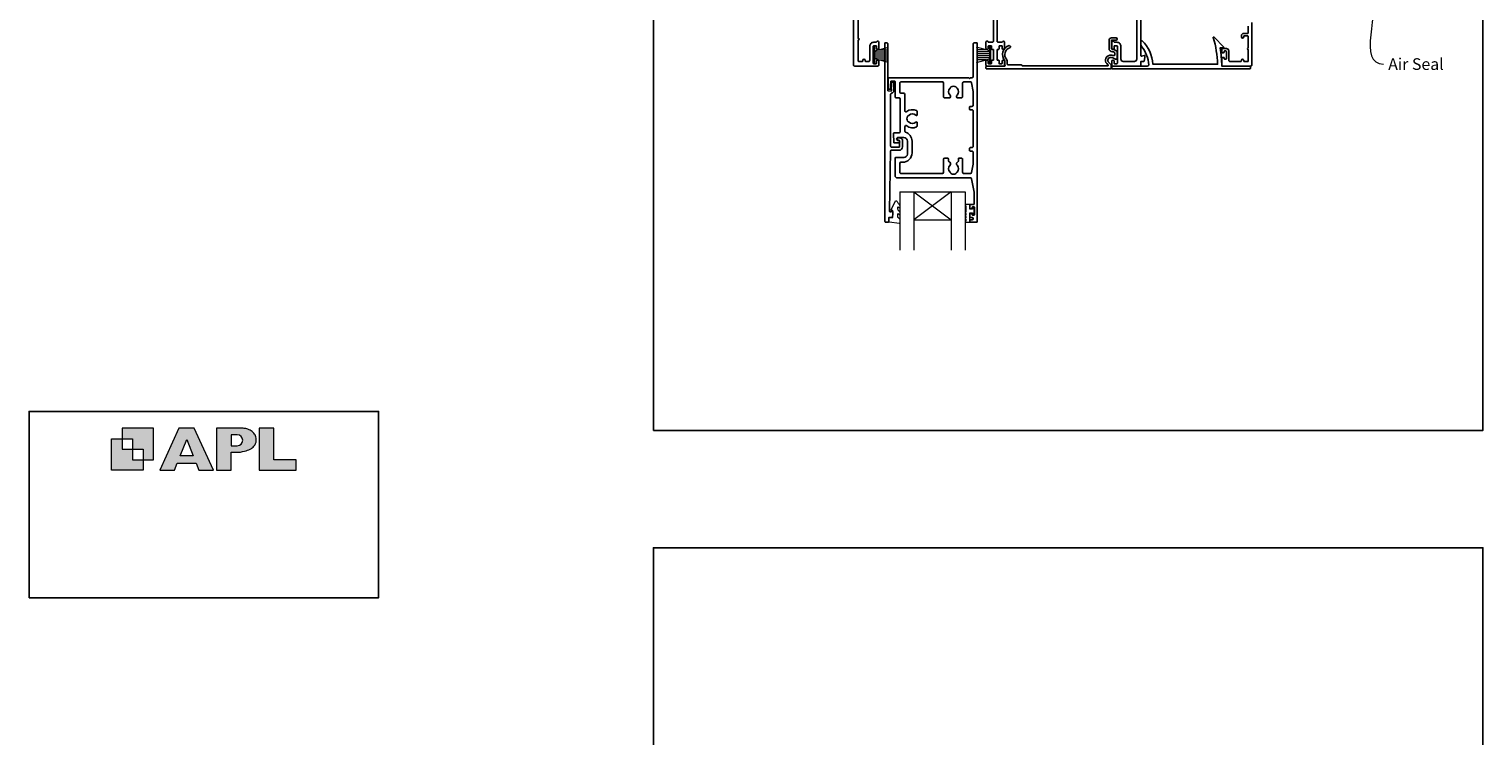
# Model space of a CAD drawing. Units: millimetres. Extents: x 22 to 1863, y -511 to 568.
# Drawn here: x 868 to 1492, y -112 to 192 of the extents above; entities that cross this region are included whole.
import ezdxf
from ezdxf import colors
from ezdxf.entities.mleader import LeaderData, LeaderLine
from ezdxf.math import Vec2, Vec3

# ---------------------------------------------------------------- set-up
doc = ezdxf.new("R2010")
doc.units = ezdxf.units.MM
doc.header["$MEASUREMENT"] = 0
doc.layers.get('Defpoints').update_dxf_attribs({"color": 1})
doc.layers.add('APL Joinery', color=2, linetype='Continuous')
doc.styles.add('General notes', font='arial.ttf', dxfattribs={"height": 3.5})

# ---------------------------------------------------------------- blocks, each defined once
blk = doc.blocks.new('APL')
at = {"layer": 'APL Joinery'}
h = blk.add_hatch(color=250, dxfattribs=at)
h.paths.add_polyline_path([(-10.78, -2.25), (-10.78, 4.5), (-17.54, 4.5), (-17.54, 2.25), (-15.29, 2.25), (-15.29, 0), (-13.03, 0), (-13.03, -2.25)])
h.paths.add_polyline_path([(-13.03, -4.5), (-19.79, -4.5), (-19.79, 2.25), (-17.54, 2.25), (-17.54, 0), (-15.29, 0), (-15.29, -2.25), (-13.03, -2.25)])
h = blk.add_hatch(color=250, dxfattribs=at)
h.paths.add_polyline_path([(-9.43, -4.5), (-6.29, -4.5), (-5.71, -3.03), (-1.67, -3.03), (-1.1, -4.5), (2.06, -4.5), (-2.04, 4.5), (-5.34, 4.5)])
h.paths.add_polyline_path([(-3.68, 2.08), (-2.31, -1.42), (-5.07, -1.42)], flags=16)
h.paths.add_polyline_path([(2.72, -4.5), (5.84, -4.5), (5.84, -0.66), (6.17, -0.65), (6.59, -0.66), (6.96, -0.64), (7.43, -0.63), (7.89, -0.6), (8.33, -0.52), (8.73, -0.44), (9.12, -0.34), (9.41, -0.24), (9.69, -0.13), (9.93, -0.01), (10.2, 0.15), (10.4, 0.27), (10.58, 0.45), (10.76, 0.62), (10.92, 0.85), (11.02, 1.02), (11.12, 1.25), (11.2, 1.49), (11.23, 1.69), (11.24, 1.82), (11.24, 1.95), (11.24, 2.13), (11.21, 2.4), (11.17, 2.63), (11.09, 2.85), (11, 3.06), (10.9, 3.25), (10.76, 3.44), (10.61, 3.61), (10.39, 3.79), (10.19, 3.94), (9.98, 4.06), (9.74, 4.18), (9.47, 4.27), (9.23, 4.35), (8.99, 4.41), (8.67, 4.47), (8.47, 4.5), (8.34, 4.5), (2.72, 4.5)])
h.paths.add_polyline_path([(5.84, 0.76), (5.84, 3.09), (7.19, 3.09, -1), (7.19, 0.76)], flags=16)
h.paths.add_polyline_path([(11.9, -4.5), (19.79, -4.5), (19.8, -2.26), (15.01, -2.26), (15.01, 4.5), (11.9, 4.5)])
at = {"layer": 'APL Joinery', "color": 7, "lineweight": 9}
for points in [[(-10.78, -2.25), (-10.78, 4.5), (-17.54, 4.5), (-17.54, 2.25), (-15.29, 2.25), (-15.29, 0), (-13.03, 0), (-13.03, -2.25)], [(-1.67, -3.03), (-1.1, -4.5), (2.06, -4.5), (-2.04, 4.5), (-5.34, 4.5), (-9.43, -4.5), (-6.29, -4.5), (-5.71, -3.03)], [(15.01, 4.5), (11.9, 4.5), (11.9, -4.5), (19.79, -4.5), (19.8, -2.26), (15.01, -2.26)], [(-13.03, -4.5), (-19.79, -4.5), (-19.79, 2.25), (-17.54, 2.25), (-17.54, 0), (-15.29, 0), (-15.29, -2.25), (-13.03, -2.25)], [(-5.07, -1.42), (-3.68, 2.08), (-2.31, -1.42)]]:
    blk.add_lwpolyline(points, close=True, dxfattribs=at)
blk.add_lwpolyline([(8.34, 4.5), (2.72, 4.5), (2.72, -4.5), (5.84, -4.5), (5.84, -0.66), (6.17, -0.65), (6.59, -0.66), (6.96, -0.64), (7.43, -0.63), (7.89, -0.6), (8.33, -0.52), (8.73, -0.44), (9.12, -0.34), (9.41, -0.24), (9.69, -0.13), (9.93, -0.01), (10.2, 0.15), (10.4, 0.27), (10.58, 0.45), (10.76, 0.62), (10.92, 0.85), (11.02, 1.02), (11.12, 1.25), (11.2, 1.49), (11.23, 1.69), (11.24, 1.82), (11.24, 1.82), (11.24, 1.95), (11.24, 2.13), (11.21, 2.4), (11.17, 2.63), (11.09, 2.85), (11, 3.06), (10.9, 3.25), (10.76, 3.44), (10.61, 3.61), (10.39, 3.79), (10.19, 3.94), (9.98, 4.06), (9.74, 4.18), (9.47, 4.27), (9.23, 4.35), (8.99, 4.41), (8.67, 4.47), (8.47, 4.5), (8.34, 4.5), (8.24, 4.5)], dxfattribs=at)
blk.add_lwpolyline([(7.19, 3.09), (5.84, 3.09), (5.84, 0.76), (7.19, 0.76, 1)], format="xyb", close=True, dxfattribs=at)

msp = doc.modelspace()

# ---------------------------------------------------------------- linework, layer by layer
at = {"layer": 'APL Joinery', "color": 252, "lineweight": 15}
for p, q in [((1230.75, 177.09), (1230.75, 183.99)), ((1230.75, 183.99), (1231.25, 183.99)), ((1231, 177.09), (1231, 183.99)), ((1231.25, 177.09), (1231.25, 183.99)), ((1231.25, 182.29), (1237, 183.83)), ((1231.25, 181.84), (1237, 181.84)), ((1231.25, 181), (1237, 181)), ((1232.71, 182.68), (1237, 182.68)), ((1280.55, 182.29), (1274.8, 183.83)), ((1279.08, 182.68), (1274.8, 182.68)), ((1280.55, 181.84), (1274.8, 181.84)), ((1280.55, 181), (1274.8, 181)), ((1280.55, 177.09), (1280.55, 183.99)), ((1281.05, 183.99), (1280.55, 183.99)), ((1280.8, 177.09), (1280.8, 183.99)), ((1281.05, 177.09), (1281.05, 183.99)), ((1231.25, 177.09), (1230.75, 177.09)), ((1231.25, 180.08), (1237, 180.08)), ((1231.25, 179.24), (1237, 179.24)), ((1237, 177.25), (1231.25, 178.8)), ((1232.71, 178.4), (1237, 178.4)), ((1280.55, 180.08), (1274.8, 180.08)), ((1280.55, 179.24), (1274.8, 179.24)), ((1274.8, 177.26), (1280.55, 178.8)), ((1279.08, 178.4), (1274.8, 178.4)), ((1280.55, 177.09), (1281.05, 177.09))]:
    msp.add_line(p, q, dxfattribs=at)
at = {"layer": 'APL Joinery', "color": 7, "lineweight": 20}
for p, q in [((1241.97, 121.72), (1269.97, 121.72)), ((1241.97, 121.72), (1241.97, 96.72)), ((1247.97, 121.72), (1247.97, 96.72)), ((1263.97, 121.72), (1263.97, 96.72)), ((1269.97, 121.72), (1269.97, 96.72)), ((1247.97, 109.72), (1263.97, 109.72))]:
    msp.add_line(p, q, dxfattribs=at)
at = {"layer": 'APL Joinery', "color": 8, "lineweight": 5}
for p, q in [((1263.97, 121.72), (1247.97, 109.72)), ((1247.97, 121.72), (1263.97, 109.72))]:
    msp.add_line(p, q, dxfattribs=at)
at = {"layer": 'APL Joinery', "color": 2, "lineweight": 25}
for points in [[(1222, 234.29), (1222, 176.19, 0.414214), (1222.5, 175.69), (1232.4, 175.69, 0.414273), (1232.9, 176.19), (1232.9, 177.74, 1), (1231.9, 177.74), (1231.9, 176.89, -0.414214), (1231.7, 176.69), (1230.7, 176.69, -0.414213), (1230.5, 176.89), (1230.5, 184.19, -0.414214), (1230.7, 184.39), (1231.7, 184.39, -0.414214), (1231.9, 184.19), (1231.9, 183.34, 1), (1232.9, 183.34), (1232.9, 185.89, 0.864743), (1231.92, 186.04, -0.331714), (1231.72, 185.89), (1230.7, 185.89, 0.414214), (1229, 184.19), (1229, 178.19, -0.414214), (1228.5, 177.69), (1227.2, 177.69, -0.414214), (1227, 177.89), (1227, 178.19, 1), (1226, 178.19), (1226, 177.89, -0.414214), (1225.8, 177.69), (1224.2, 177.69, -0.414214), (1224, 177.89), (1224, 186.79, 1), (1224, 187.59), (1224, 196.49, -0.414214)], [(1282.14, 205.19), (1282.14, 186.39, -0.414215), (1281.64, 185.89), (1280.07, 185.89, -0.331714), (1279.87, 186.04, 0.864743), (1278.89, 185.89), (1278.89, 183.34, 1.000002), (1279.89, 183.34), (1279.89, 184.19, -0.414214), (1280.09, 184.39), (1281.09, 184.39, -0.414214), (1281.29, 184.19), (1281.29, 183.04, 0.414215), (1281.49, 182.84), (1281.94, 182.84, -0.414214), (1282.14, 182.64), (1282.14, 178.44, -0.414214), (1281.94, 178.24), (1281.49, 178.24, 0.414212), (1281.29, 178.04), (1281.29, 176.89, -0.414213), (1281.09, 176.69), (1280.09, 176.69, -0.414214), (1279.89, 176.89), (1279.89, 177.74, 1), (1278.89, 177.74), (1278.89, 176.19, 0.414215), (1279.39, 175.69), (1286.39, 175.69, 0.414227), (1286.89, 176.19), (1286.89, 177.74, 1), (1285.89, 177.74), (1285.89, 176.89, -0.414214), (1285.69, 176.69), (1284.69, 176.69, -0.414213), (1284.49, 176.89), (1284.49, 178.04, 0.414212), (1284.29, 178.24), (1283.84, 178.24, -0.414214), (1283.64, 178.44), (1283.64, 182.64, -0.414214), (1283.84, 182.84), (1284.29, 182.84, 0.414215), (1284.49, 183.04), (1284.49, 184.19, -0.414214), (1284.69, 184.39), (1285.69, 184.39, -0.414215), (1285.89, 184.19), (1285.89, 183.34, 1), (1286.89, 183.34), (1286.89, 185.89, 0.864743), (1285.92, 186.04, -0.331714), (1285.72, 185.89), (1284.14, 185.89, -0.414215), (1283.64, 186.39), (1283.64, 205.19, -0.414214)], [(1343.59, 205.19), (1343.59, 178.69, -0.414214), (1342.59, 177.69), (1337.79, 177.69, -0.414214), (1336.79, 178.69), (1336.79, 184.19, 0.414214), (1335.09, 185.89), (1334.07, 185.89, -0.331714), (1333.87, 186.04, 0.864743), (1332.89, 185.89), (1332.89, 183.34, 1), (1333.89, 183.34), (1333.89, 184.19, -0.414214), (1334.09, 184.39), (1335.09, 184.39, -0.414214), (1335.29, 184.19), (1335.29, 176.89, -0.414213), (1335.09, 176.69), (1334.09, 176.69, -0.414214), (1333.89, 176.89), (1333.89, 177.74, 1), (1332.89, 177.74), (1332.89, 176.19, 0.414582), (1333.39, 175.69), (1345.19, 175.69, 0.415306), (1345.39, 175.89), (1345.39, 177.69), (1346.63, 177.69, 0.36397), (1346.82, 177.86), (1347.09, 179.4), (1347.09, 180.04, 0.493145), (1346.84, 180.24), (1345.65, 179.92, -0.493147), (1345.39, 180.11), (1345.39, 205.19, -0.414214)], [(1391.5, 192.89), (1391.5, 189.99, -0.414214), (1391.2, 189.69), (1389.5, 189.69, 0.414214), (1388.5, 188.69), (1388.5, 188.19, 1), (1389.5, 188.19), (1389.5, 188.49, -0.414214), (1389.7, 188.69), (1391.2, 188.69, -0.414213), (1391.5, 188.39), (1391.5, 183.54, 1), (1391.5, 182.74), (1391.5, 177.89, -0.414214), (1391.3, 177.69), (1389.7, 177.69, -0.414214), (1389.5, 177.89), (1389.5, 178.19, 1), (1388.5, 178.19), (1388.5, 177.89, -0.414214), (1388.3, 177.69), (1386.6, 177.69), (1383.6, 177.69, -0.414219), (1383.1, 178.19), (1383.1, 182.19, 0.414233), (1382.1, 183.19), (1380.3, 183.19, 0.414427), (1380.1, 182.99), (1380.1, 181.64, 0.414427), (1380.3, 181.44), (1380.9, 181.44, 0.414214), (1381.1, 181.64), (1381.1, 181.99, -0.414224), (1381.3, 182.19), (1381.9, 182.19, -0.414203), (1382.1, 181.99), (1382.1, 178.89, -0.414224), (1381.9, 178.69), (1381.3, 178.69, -0.414203), (1381.1, 178.89), (1381.1, 179.24, 0.414214), (1380.9, 179.44), (1380.3, 179.44, 0.414427), (1380.1, 179.24), (1380.1, 175.89, 0.414214), (1380.3, 175.69), (1392.5, 175.69, 0.414943), (1393, 176.19), (1393, 194.39, 0.414214)]]:
    msp.add_lwpolyline(points, format="xyb", dxfattribs=at)
for points in [[(1331.31, 176.14), (1330.7, 176.74, -0.198912), (1330.26, 177.81), (1330.26, 178.34, -0.391837), (1332.11, 180.33, -0.092035), (1333.63, 180.17, 0.496627), (1334.26, 180.66), (1334.26, 181.15, 0.225504), (1334.08, 181.54, 0.186069), (1333.22, 181.82, -0.440553), (1331.71, 183.32), (1331.71, 186.79, -0.414214), (1332.71, 187.79), (1334.71, 187.79, -1), (1334.71, 186.79), (1332.71, 186.79), (1332.71, 183.32, 0.429598), (1333.24, 182.82, -0.277126), (1335.18, 181.79, -0.144007), (1335.26, 181.51), (1335.26, 179.09, -0.6092), (1334.47, 178.68, 0.180836), (1332.19, 179.33, 0.391837), (1331.26, 178.34), (1331.26, 177.81, 0.198912), (1331.41, 177.45), (1332.64, 176.23, -0.198912), (1332.69, 176.08), (1332.69, 174.69, -0.414214), (1332.49, 174.49), (1279.19, 174.49, -0.414214), (1278.89, 174.79), (1278.89, 175.39, -0.414214), (1279.19, 175.69), (1286.89, 175.69, 0.605919), (1287.05, 176.01, -0.153244), (1286.96, 176.29), (1286.96, 178.01, -0.545809), (1288.82, 184.48, -1), (1289.11, 183.52, 0.545809), (1287.72, 178.67, -0.18191), (1287.96, 178.01), (1287.96, 176.59, 0.414214), (1288.26, 176.29), (1293.84, 176.29, -0.198912), (1294.05, 176.21), (1294.38, 175.88, 0.198912), (1294.59, 175.79), (1331.17, 175.79, 0.668179)], [(1345.63, 184.16, -0.16739), (1348.73, 176.21, -0.425895), (1348.23, 175.69), (1333.09, 175.69, 0.414214), (1332.89, 175.49), (1332.89, 174.69, 0.414214), (1333.09, 174.49), (1392.19, 174.49, 0.414212), (1392.39, 174.69), (1392.39, 175.49, 0.414215), (1392.19, 175.69), (1380.09, 175.69, 0.045849), (1379.38, 183.49), (1380.89, 183.49, 0.668164), (1381.04, 183.84), (1376.77, 188.11, 0.783601), (1376.43, 187.91, -0.070843), (1378.29, 176.49), (1350.52, 176.49, 0.191629), (1345.9, 186.49, 0.658931), (1345.39, 186.27), (1345.39, 184.81, 0.177615)], [(1241.06, 143.84, -1.000001), (1241.06, 144.84), (1241.9, 144.84, -0.414214), (1243.1, 143.64), (1243.1, 141.04, -0.414213), (1241.6, 139.54), (1238.27, 139.54, 0.409056), (1237.97, 139.25), (1237.48, 113.59, 0.499085), (1238.11, 113.1), (1238.72, 113.26, -0.493199), (1238.97, 113.07), (1238.97, 112.24), (1238.73, 110.88, -0.364027), (1238.54, 110.72), (1237.27, 110.72), (1237.27, 109.02, -0.414223), (1236.97, 108.72), (1235.77, 108.72, -0.414338), (1235.47, 109.02), (1235.47, 185.52, -0.393036), (1235.68, 185.72), (1236.28, 185.72, -0.414214), (1236.78, 185.22), (1236.78, 165.23, 0.404024), (1236.97, 165.03), (1238.17, 164.99, 0.424477), (1238.38, 165.19), (1238.38, 165.84, -0.414214), (1238.18, 166.04), (1238.18, 166.54, -0.414214), (1238.38, 166.74), (1238.38, 168.59, -0.414214), (1238.58, 168.79), (1239.18, 168.79, -0.414214), (1239.38, 168.59), (1239.38, 165.19, -0.363179), (1238.39, 164.01, 0.363179), (1237.98, 163.52), (1237.98, 141.34, 0.414214), (1238.48, 140.84), (1241.6, 140.84, 0.414213), (1241.8, 141.04), (1241.8, 143.64, 0.414214), (1241.6, 143.84)], [(1272.25, 127.7), (1240.87, 127.7, -0.414214), (1239.87, 128.7), (1239.87, 136.1, -0.414212), (1240.17, 136.4), (1243.65, 136.4, 0.414212), (1245.15, 137.9), (1245.15, 143.5, 0.414214), (1243.65, 145), (1240.97, 145, 0.424474), (1240.77, 144.79), (1240.81, 143.89, 0.404027), (1241.01, 143.7), (1241.4, 143.7, -1.000573), (1241.4, 142.7), (1239.54, 142.7, -0.404027), (1239.34, 142.89), (1239.2, 146.79, -0.424475), (1239.4, 147), (1241.57, 147, 0.414213), (1242.07, 147.5), (1242.07, 161.52, 0.414212), (1241.57, 162.02), (1240.37, 162.02, -0.414212), (1239.87, 162.52), (1239.87, 169.02, 0.414212), (1239.67, 169.22), (1238.19, 169.22, 0.424477), (1237.99, 169.01), (1238.09, 166.24, -0.424477), (1237.59, 165.72), (1237.3, 165.72, -0.404024), (1237.1, 165.91), (1236.94, 170.49, -0.424476), (1237.14, 170.7), (1271.47, 170.7), (1271.87, 170.29), (1272.27, 170.7), (1272.87, 170.7, 0.414214), (1273.37, 171.2), (1273.37, 185.2, -0.414214), (1273.87, 185.7), (1274.97, 185.7, -0.406954), (1275.17, 185.49), (1275.17, 108.9, -0.414214), (1274.97, 108.7), (1272.17, 108.7, -0.414214), (1271.97, 108.9), (1271.97, 109.5, -0.414203), (1272.17, 109.7), (1272.97, 109.7, 0.999978), (1272.97, 110.7), (1272.17, 110.7, -0.414417), (1271.97, 110.9), (1271.97, 112.25, -0.414427), (1272.17, 112.45), (1272.77, 112.45, -0.414214), (1272.97, 112.25), (1272.97, 111.9, 0.414203), (1273.17, 111.7), (1273.77, 111.7, 0.414224), (1273.97, 111.9), (1273.97, 115, 0.414203), (1273.77, 115.2), (1273.17, 115.2, 0.414224), (1272.97, 115), (1272.97, 114.65, -0.414214), (1272.77, 114.45), (1272.17, 114.45, -0.414427), (1271.97, 114.65), (1271.97, 116, -0.414427), (1272.17, 116.2), (1273.57, 116.2, 0.414196), (1273.77, 116.4), (1273.77, 121.32, 0.043353), (1273.76, 121.49), (1272.74, 127.28, 0.364352)], [(1242.37, 134.4, 0.414213), (1241.87, 133.9), (1241.87, 130.09, 0.414234), (1242.37, 129.59), (1260.17, 129.6, 0.414192), (1260.67, 130.1), (1260.67, 135.69, -0.41421), (1261.17, 136.19), (1262.32, 136.19, -0.414211), (1262.82, 135.69), (1262.82, 134.9, 0.341999), (1263.05, 134.61, -0.575837), (1263.47, 133.11, 0.406262), (1263.47, 130.18, -0.114784), (1263.68, 129.83, 0.20211), (1263.93, 129.54, 0.233326), (1266.01, 129.54, 0.20211), (1266.27, 129.83, -0.114784), (1266.48, 130.18, 0.406262), (1266.48, 133.11, -0.561578), (1266.86, 134.6, 0.32998), (1267.07, 134.89), (1267.07, 135.89, -0.414214), (1267.37, 136.19), (1268.37, 136.19, -0.414214), (1268.87, 135.69), (1268.87, 130.09, 0.414234), (1269.37, 129.59), (1272.25, 129.59, 0.36432), (1272.74, 130.01), (1273.37, 133.55), (1273.37, 138.69, 0.414214), (1272.87, 139.19), (1272.17, 139.19, -0.414214), (1271.87, 139.49), (1271.87, 140.39, -0.414214), (1272.17, 140.69), (1272.87, 140.69, 0.414214), (1273.37, 141.19), (1273.37, 156.39, 0.414214), (1272.87, 156.89), (1272.17, 156.89, -0.414214), (1271.87, 157.19), (1271.87, 158.09, -0.414214), (1272.17, 158.39), (1272.87, 158.39, 0.414214), (1273.37, 158.89), (1273.37, 164.74), (1272.74, 168.48, 0.36432), (1272.25, 168.89), (1269.37, 168.89, 0.414234), (1268.87, 168.39), (1268.87, 162.59, -0.414214), (1268.37, 162.09), (1266.72, 162.09, -0.411546), (1266.22, 162.59, -0.197757), (1266.48, 163.23, 0.406262), (1266.48, 166.15, -0.114784), (1266.27, 166.5, 0.20211), (1266.01, 166.8, 0.233326), (1263.93, 166.8, 0.20211), (1263.68, 166.5, -0.114784), (1263.47, 166.16, 0.406262), (1263.47, 163.23, -0.197879), (1263.72, 162.59, -0.411377), (1263.22, 162.09), (1261.17, 162.09, -0.414224), (1260.67, 162.59), (1260.67, 168.39, 0.414202), (1260.17, 168.89), (1242.37, 168.89, 0.414234), (1241.87, 168.39), (1241.87, 164.52, 0.414212), (1242.37, 164.02), (1243.57, 164.02, -0.414212), (1244.07, 163.52), (1244.07, 156.51, 0.631302), (1244.89, 156.12, -0.292592), (1249.07, 156.59, -0.2859), (1249.35, 156.15), (1249.35, 154.79, -0.642224), (1248.85, 154.56, -0.01477), (1248.81, 154.6, 0.406262), (1245.88, 154.6, -0.114784), (1245.53, 154.39, 0.20211), (1245.24, 154.13, 0.233326), (1245.24, 152.05, 0.20211), (1245.53, 151.8, -0.114784), (1245.88, 151.59, 0.406262), (1248.81, 151.59, -0.014863), (1248.85, 151.63, -0.642057), (1249.35, 151.4), (1249.35, 150.04, -0.2859), (1249.07, 149.59, -0.292592), (1244.89, 150.07, 0.631302), (1244.07, 149.68), (1244.07, 147.76, 0.322528), (1244.42, 147.29, -0.322528), (1247.15, 143.5), (1247.15, 138.4, -0.414213), (1243.15, 134.4)]]:
    msp.add_lwpolyline(points, format="xyb", close=True, dxfattribs=at)
at = {"layer": 'APL Joinery', "color": 252, "lineweight": 15}
msp.add_lwpolyline([(1240.97, 110.99, 0.209102), (1241.05, 110.81), (1241.81, 110.1, -0.209102), (1241.97, 109.74), (1241.97, 108.31, -0.460762), (1241.68, 108.07), (1237.48, 108.72, -0.394143), (1237.27, 108.99), (1237.42, 110.72), (1238.97, 110.72), (1238.97, 113.62), (1238.47, 113.62, -0.548683), (1238.25, 113.97), (1239.94, 117.6, -0.620757), (1240.73, 117.62), (1241.11, 116.91, -0.076756), (1241.92, 115.75, -0.115673), (1241.97, 115.53), (1241.97, 114.97, -0.700996), (1241.62, 114.85, 0.090479), (1241.27, 115.14, 0.574104), (1240.97, 114.96), (1240.97, 114.36, 0.197721), (1241.12, 114.01, -0.081084), (1241.92, 112.88, -0.114797), (1241.97, 112.66), (1241.97, 112.05, -0.723229), (1241.61, 111.93, 0.088694), (1241.28, 112.24, 0.596286), (1240.97, 112.07), (1240.97, 110.99)], format="xyb", dxfattribs=at)
msp.add_lwpolyline([(1270.22, 112.92, 1), (1270.22, 112.42), (1270.22, 111.67, 1), (1270.22, 111.17), (1270.22, 110.42, 1), (1270.22, 109.92), (1270.22, 109.17, 1), (1270.22, 108.67), (1271.97, 108.67), (1271.97, 112.68), (1273.17, 112.68), (1273.17, 111.93), (1273.77, 111.93), (1273.77, 115.03), (1273.17, 115.03), (1273.17, 114.28), (1271.97, 114.28), (1271.97, 116.23), (1270.22, 116.23, 1), (1270.22, 115.73)], format="xyb", close=True, dxfattribs=at)
at = {"layer": 'APL Joinery', "color": 142}
msp.add_lwpolyline([(868.19, -52.58), (1018.19, -52.58), (1018.19, 27.42), (868.19, 27.42)], close=True, dxfattribs=at)
at = {"layer": 'Defpoints', "color": 8}
for points in [[(1136.19, 19.3), (1492.19, 19.3), (1492.19, 499.58), (1136.19, 499.58)], [(1136.19, -511.34), (1492.19, -511.34), (1492.19, -31.06), (1136.19, -31.06)]]:
    msp.add_lwpolyline(points, close=True, dxfattribs=at)

# ---------------------------------------------------------------- block references
at = {"layer": 'APL Joinery', "color": 8, "xscale": 2, "yscale": 2, "zscale": 2}
msp.add_blockref('APL', (943.19, 11.21), dxfattribs=at)

# ---------------------------------------------------------------- leaders
at = {"layer": 'APL Joinery', "color": 0}
ml = msp.add_multileader_mtext('Standard', dxfattribs=at)
ml.set_content('{\\C0;Air Seal}', color=3, style='General notes')
ml.set_leader_properties(lineweight=13)
ml.build(insert=Vec2(0, 0))
ml.multileader.update_dxf_attribs({"leader_type": 2, "dogleg_length": 10, "arrow_head_size": 7})
ctx = ml.context
ctx.base_point, ctx.char_height, ctx.arrow_head_size, ctx.plane_origin = Vec3(1449.53, 176.49), 5, 7, Vec3(1735.61, 264.31)
notes = []
notes.append((ctx, [(0, (1, 1, 0), (1439.53, 176.49), (1, 0), 10, [(1, [(1445.34, 216.95)], 0, [])])]))
ctx.mtext.insert, ctx.mtext.width, ctx.mtext.defined_height, ctx.mtext.line_spacing_style, ctx.mtext.flow_direction = Vec3(1451.53, 179.04), 38.3679, 6.82, 2, 5
for ctx, leaders in notes:
    for number, flags, end, landing, length, lines in leaders:
        leader = LeaderData()
        leader.index, (leader.has_last_leader_line, leader.has_dogleg_vector, leader.attachment_direction) = number, flags
        leader.last_leader_point, leader.dogleg_vector, leader.dogleg_length = Vec3(end), Vec3(landing), length
        for number, points, colour, breaks in lines:
            line = LeaderLine()
            line.index, line.vertices, line.color, line.breaks = number, Vec3.list(points), colors.encode_raw_color(colour), breaks
            leader.lines.append(line)
        ctx.leaders.append(leader)

doc.saveas('drawing.dxf')
